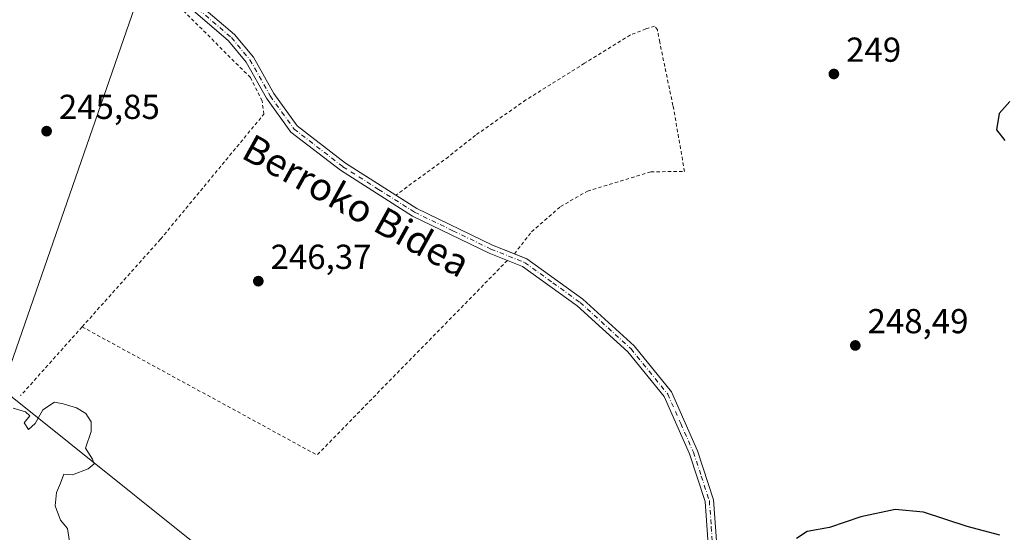
# Model space of a CAD drawing. Units: metres. Extents: x 620197 to 623625, y 4780389 to 4782763.
# Drawn here: x 623025 to 623309, y 4781511 to 4781660 of the extents above; entities that cross this region are included whole.
import ezdxf
from ezdxf.enums import TextEntityAlignment as Align

# ---------------------------------------------------------------- set-up
doc = ezdxf.new("R2010")
doc.units = ezdxf.units.M
doc.header["$MEASUREMENT"] = 0
doc.linetypes.add('DGN Style 2', pattern=[1.6480167562047852, 0.988810053722871, -0.6592067024819142])
doc.linetypes.add('DGN Style 4', pattern=[2.6384748266838614, 1.318413404963828, -0.6592067024819142, 0.001648016756204785, -0.6592067024819142])
for name, color, linetype, lineweight in [('Alambrada', 7, 'DGN Style 2', 0), ('Camino Cxs', 7, 'Continuous', 0), ('Camino eje', 30, 'DGN Style 4', 13), ('Comarca CxS', 21, 'Continuous', 0), ('Comunidad Autónoma CxS', 142, 'Continuous', 0), ('Curva de nivel maestra', 30, 'Continuous', 30), ('Curva de nivel normal', 30, 'Continuous', 0), ('Municipio CxS', 4, 'Continuous', 0), ('Provincia CxS', 1, 'Continuous', 0), ('Punto de cota en terreno', 7, 'Continuous', 0), ('Rótulo de punto de cota en terreno', 7, 'Continuous', 0), ('Suelo desnudo CxS', 253, 'Continuous', 0), ('Tendido', 6, 'Continuous', 0), ('Texto cartográfico', 7, 'Continuous', 0)]:
    doc.layers.add(name, color=color, linetype=linetype, lineweight=lineweight)
doc.styles.add('Style-Arial', font='txt')

# ---------------------------------------------------------------- blocks, each defined once
blk = doc.blocks.new('5PATER')
at = {"layer": 'Suelo desnudo CxS', "linetype": 'Continuous', "lineweight": 0}
h = blk.add_hatch(color=51, dxfattribs=at)
edge = h.paths.add_edge_path()
edge.add_ellipse((0, 0), major_axis=(-0.1095731443231308, -0.1110710700762829), ratio=0.9994222409660322, start_angle=0, end_angle=360)

msp = doc.modelspace()

# ---------------------------------------------------------------- linework, layer by layer
at = {"layer": 'Alambrada', "color": 7, "linetype": 'DGN Style 2', "lineweight": 0, "extrusion": (-0.04885022462324629, -0.08010958516352285, 0.9955883235148888), "elevation": -413240.11018841, "flags": 128}
msp.add_lwpolyline([(-1957486.87694426, 4387377.27184504), (-1957409.694492695, 4387380.981783601), (-1957392.021905154, 4387457.98139324)], dxfattribs=at)
at = {"layer": 'Alambrada', "color": 7, "linetype": 'DGN Style 2', "lineweight": 0, "extrusion": (-0.01281730469854704, -0.01434816024619203, 0.9998149063690811), "elevation": -76346.1159672098, "flags": 128}
msp.add_lwpolyline([(622994.5182275086, 4780967.5473083), (622976.7631137745, 4780947.675262667)], dxfattribs=at)
at = {"layer": 'Alambrada', "color": 7, "linetype": 'DGN Style 2', "lineweight": 0}
for points in [[(623042.5500999996, 4781570.8201, 246.4002000000037), (623065.1901000004, 4781596.1601, 246.6138000000064), (623095.0100999996, 4781632.2401, 247.0742999999929), (623094.5301000001, 4781636.090100001, 247.1830000000046), (623091.1601, 4781642.8201, 249.1972999999998), (623071.9200999998, 4781662.0601, 252.1552999999985), (623056.5301000001, 4781670.2301, 246.5685999999987), (623021.9001000002, 4781675.040100001, 246.1937000000034), (622995.9301000005, 4781677.440099999, 245.8429999999935), (622988.2301000003, 4781677.440099999, 246.0939999999973)], [(623167.3891000003, 4781591.929400001, 252.3447000000015), (623172.3382000001, 4781598.280999999, 250.1582999999955), (623180.6726000002, 4781605.557, 251.3282000000036), (623188.4778000005, 4781610.055000001, 254.6637000000046), (623206.7341, 4781615.611199999, 257.5136999999959), (623216.5236999998, 4781615.7435, 250.5671000000002), (623213.1722999997, 4781634.793500001, 248.8859999999986), (623209.3359000003, 4781653.049799999, 248.8411000000051), (623208.6743999999, 4781656.6217, 248.7802999999985), (623207.8805999998, 4781657.680000001, 248.6967000000004), (623205.3671000004, 4781656.886299999, 248.6411999999982), (623200.8691999996, 4781655.1665, 248.6159000000043), (623187.6399999997, 4781646.964400001, 248.3858999999939), (623170.7066000003, 4781636.380999999, 248.0237999999954), (623156.1545000002, 4781626.194599999, 247.8678999999975), (623148.3492999999, 4781619.9768, 247.9054999999935), (623133.1407000005, 4781608.872199999, 262.7798000000039)]]:
    msp.add_polyline3d(points, dxfattribs=at)
at = {"layer": 'Camino Cxs', "color": 7, "linetype": 'Continuous', "lineweight": 0}
for points in [[(622986.0701000001, 4781682.780099999, 245.4590999999928), (623005.1700999998, 4781679.8101, 245.6089999999967), (623010.8101000005, 4781679.7501, 245.5233000000007), (623040.2600999996, 4781677.2401, 246.131899999993), (623058.1501000002, 4781674.1801, 246.929099999994), (623072.6001000004, 4781667.2601, 261.2332000000025), (623086.5900999998, 4781655.2601, 259.6472000000067), (623092.0401, 4781648.720100001, 253.3904999999941), (623097.9501, 4781638.200099999, 247.6410000000033), (623104.6601, 4781628.860099999, 247.4616999999998), (623118.5800999999, 4781618.120100001, 252.9630000000034), (623133.1407000005, 4781608.872199999, 262.7798000000039)], [(623010.8101000005, 4781679.7501, 245.5233000000007), (623040.2600999996, 4781677.2401, 246.131899999993), (623058.1501000002, 4781674.1801, 246.929099999994), (623072.6001000004, 4781667.2601, 261.2332000000025), (623086.5900999998, 4781655.2601, 259.6472000000067), (623092.0401, 4781648.720100001, 253.3904999999941), (623097.9501, 4781638.200099999, 247.6410000000033), (623104.6601, 4781628.860099999, 247.4616999999998), (623118.5800999999, 4781618.120100001, 252.9630000000034), (623139.1901000004, 4781605.030099999, 261.7891999999993), (623161.0900999998, 4781594.440099999, 250.5800000000018), (623170.9501, 4781590.5101, 253.0078999999969), (623187.1300999997, 4781578.850099999, 262.0500000000029), (623201.9700999996, 4781565.3201, 248.1664000000019), (623212.7401000002, 4781552.0601, 248.2939999999944), (623220.2500999998, 4781535.030099999, 248.2351000000053), (623224.9101, 4781520.880100001, 249.3717000000034), (623226.0500999996, 4781505.0801, 251.4523000000045)], [(623223.5301000001, 4781505.220100001, 249.7121999999945), (623222.4401000004, 4781520.4001, 248.741200000004), (623217.9101, 4781534.140100001, 248.2627999999968), (623210.5900999998, 4781550.7501, 248.2357999999949), (623200.1401000004, 4781563.600099999, 247.9823999999935), (623185.5500999996, 4781576.9001, 263.9107999999979), (623169.7401000002, 4781588.300100001, 255.7943999999989), (623160.0800999999, 4781592.1501, 251.5264000000025), (623137.9700999996, 4781602.850099999, 262.3601000000053), (623117.1401000004, 4781616.0701, 251.4585999999981), (623102.8501000004, 4781627.100099999, 247.3896999999997), (623095.8400999998, 4781636.850099999, 247.2189000000071), (623089.9700999996, 4781647.300100001, 250.7715999999928), (623084.8000999996, 4781653.5001, 257.5038999999961), (623071.2200999996, 4781665.1501, 257.4217000000062), (623057.3800999997, 4781671.780099999, 246.4888000000064), (623039.9501, 4781674.7601, 246.4481999999989), (623010.6901000004, 4781677.2501, 245.855899999995)], [(623223.5301000001, 4781505.220100001, 249.7121999999945), (623222.4401000004, 4781520.4001, 248.741200000004), (623217.9101, 4781534.140100001, 248.2627999999968), (623210.5900999998, 4781550.7501, 248.2357999999949), (623200.1401000004, 4781563.600099999, 247.9823999999935), (623185.5500999996, 4781576.9001, 263.9107999999979), (623169.7401000002, 4781588.300100001, 255.7943999999989), (623160.0800999999, 4781592.1501, 251.5264000000025), (623137.9700999996, 4781602.850099999, 262.3601000000053), (623117.1401000004, 4781616.0701, 251.4585999999981), (623102.8501000004, 4781627.100099999, 247.3896999999997), (623095.8400999998, 4781636.850099999, 247.2189000000071), (623089.9700999996, 4781647.300100001, 250.7715999999928), (623084.8000999996, 4781653.5001, 257.5038999999961), (623071.2200999996, 4781665.1501, 257.4217000000062), (623057.3800999997, 4781671.780099999, 246.4888000000064), (623039.9501, 4781674.7601, 246.4481999999989), (623010.6901000004, 4781677.2501, 245.855899999995)], [(623133.1407000005, 4781608.872199999, 262.7798000000039), (623139.1901000004, 4781605.030099999, 261.7891999999993), (623161.0900999998, 4781594.440099999, 250.5800000000018), (623167.3891000003, 4781591.929400001, 252.3447000000015)], [(623167.3891000003, 4781591.929400001, 252.3447000000015), (623170.9501, 4781590.5101, 253.0078999999969), (623187.1300999997, 4781578.850099999, 262.0500000000029), (623201.9700999996, 4781565.3201, 248.1664000000019), (623212.7401000002, 4781552.0601, 248.2939999999944), (623220.2500999998, 4781535.030099999, 248.2351000000053), (623224.9101, 4781520.880100001, 249.3717000000034), (623226.0500999996, 4781505.0801, 251.4523000000045), (623223.6300999997, 4781492.340100001, 253.1508000000031), (623214.8000999996, 4781480.4901, 268.7390000000014), (623203.6101000002, 4781466.0801, 259.8576999999932), (623199.4001000002, 4781460.200099999, 260.0571999999956), (623199.6101000002, 4781457.3101, 260.5720000000001), (623202.5800999999, 4781454.280099999, 259.8803999999946), (623211.6501000002, 4781455.950099999, 272.7596000000049), (623220.9401000004, 4781459.040100001, 264.3157000000065), (623236.8201000001, 4781459.530099999, 265.7657000000036), (623251.9101, 4781454.780099999, 272.1622000000062), (623257.8601000002, 4781446.340100001, 272.6686999999947), (623262.5601000005, 4781433.0601, 277.0353000000032), (623267.6615000004, 4781399.731100001, 276.9015000000072)]]:
    msp.add_polyline3d(points, dxfattribs=at)
at = {"layer": 'Camino eje', "color": 30, "linetype": 'DGN Style 4', "lineweight": 13}
msp.add_polyline3d([(623071.9101, 4781666.2051, 259.4483999999939), (623085.6951000001, 4781654.380100001, 258.6117999999988), (623091.0050999997, 4781648.0101, 252.1998000000021), (623096.8951000003, 4781637.5251, 247.2538000000059), (623100.2500999998, 4781632.8551, 247.2575999999972), (623103.7550999997, 4781627.9801, 247.4379999999946), (623117.8601000002, 4781617.095100001, 252.5605000000069), (623128.1651, 4781610.550100001, 260.7115000000049), (623138.5800999999, 4781603.940099999, 262.1512999999977), (623149.6350999996, 4781598.590100001, 258.5253999999986), (623160.5850999998, 4781593.295100001, 250.9472999999998), (623170.3450999996, 4781589.405099999, 254.3390999999974), (623178.4351000005, 4781583.575099999, 262.038400000005), (623186.3400999998, 4781577.8751, 263.3695000000007), (623201.0551000005, 4781564.460100001, 248.0746999999974), (623206.2801000001, 4781558.0351, 248.1719000000012), (623211.6651, 4781551.405099999, 248.2712999999931), (623215.4200999998, 4781542.890100001, 248.2725999999966), (623219.0800999999, 4781534.585100001, 248.2483000000066), (623221.3450999996, 4781527.715100001, 248.2228000000032), (623223.6750999996, 4781520.640100001, 249.1024000000034), (623224.2200999996, 4781513.050100001, 251.4002000000037), (623224.7901, 4781505.1501, 250.5733999999939)], dxfattribs=at)
at = {"layer": 'Comarca CxS', "color": 21, "linetype": 'Continuous', "lineweight": 0}
msp.add_3dface([(623625.1400009498, 4780449.589982165), (620238.0400009258, 4780388.929982164), (620197.1400009242, 4782702.509982143), (623583.1200009505, 4782763.199982142)], dxfattribs=at)
at = {"layer": 'Comunidad Autónoma CxS', "color": 142, "linetype": 'Continuous', "lineweight": 0}
msp.add_3dface([(623625.1400009498, 4780449.589982165), (620238.0400009258, 4780388.929982164), (620197.1400009242, 4782702.509982143), (623583.1200009505, 4782763.199982142)], dxfattribs=at)
at = {"layer": 'Curva de nivel maestra', "color": 30, "linetype": 'Continuous', "lineweight": 30, "elevation": 250, "flags": 128}
for points in [[(623310.4600000001, 4781635.960100001), (623307.3499999996, 4781632.4301), (623306.5899999999, 4781627.780099999), (623308.9800000006, 4781624.6601)], [(623307.5300000003, 4781510.610099999), (623298.1600000003, 4781513.1801), (623285.5300000003, 4781517.280099999), (623277.3700000001, 4781518.0701), (623267.4400000004, 4781515.970100001), (623258.3600000005, 4781512.8301), (623251.9100000003, 4781511.690099999), (623248.8499999996, 4781509.700099999)]]:
    msp.add_lwpolyline(points, dxfattribs=at)
at = {"layer": 'Curva de nivel normal', "color": 30, "linetype": 'Continuous', "lineweight": 0, "elevation": 245, "flags": 128}
msp.add_lwpolyline([(623038.9500000002, 4781508.84), (623038.3200000003, 4781512.539999999), (623036.2800000003, 4781514.949999999), (623034.7800000003, 4781519.140000001), (623035.1900000004, 4781522.970000001), (623036.3499999996, 4781525.630000001), (623037.3099999996, 4781528.300000001), (623039.75, 4781528.08), (623044.2800000003, 4781529.77), (623046.0300000003, 4781531.25), (623045.5, 4781532.640000001), (623043.5599999996, 4781535.800000001), (623045.1399999997, 4781540.630000001), (623045.1500000004, 4781543.4), (623043.5800000001, 4781545.75), (623040.9000000004, 4781547.460000001), (623037.0300000003, 4781548.630000001), (623034.5899999999, 4781549.039999999), (623031.1900000004, 4781546.859999999), (623029.0199999996, 4781542.869999999), (623027.0499999998, 4781541.180000001), (623025.7699999996, 4781543.140000001), (623027.4199999999, 4781545.130000001), (623026.2400000002, 4781546.26), (623022.6100000005, 4781547.300000001)], dxfattribs=at)
at = {"layer": 'Municipio CxS', "color": 4, "linetype": 'Continuous', "lineweight": 0}
msp.add_3dface([(623625.1400009498, 4780449.589982165), (620238.0400009258, 4780388.929982164), (620197.1400009242, 4782702.509982143), (623583.1200009505, 4782763.199982142)], dxfattribs=at)
at = {"layer": 'Provincia CxS', "color": 1, "linetype": 'Continuous', "lineweight": 0}
msp.add_3dface([(623625.1400009498, 4780449.589982165), (620238.0400009258, 4780388.929982164), (620197.1400009242, 4782702.509982143), (623583.1200009505, 4782763.199982142)], dxfattribs=at)
at = {"layer": 'Tendido', "color": 6, "linetype": 'Continuous', "lineweight": 0, "extrusion": (-0.100240680756053, -0.01100194481592092, 0.9949023887456651), "elevation": -114812.7713297117, "flags": 128}
msp.add_lwpolyline([(-4684922.21130162, 1135392.415981013), (-4684969.488282835, 1135247.275980267), (-4685039.117410384, 1135177.262934123)], dxfattribs=at)
at = {"layer": 'Tendido', "color": 6, "linetype": 'Continuous', "lineweight": 0}
msp.add_polyline3d([(623180.5768999998, 4782012.0822, 253.030700000003), (623128.0245000003, 4781861.5382, 249.2627999999968), (623065.0902000006, 4781684.453700001, 246.9590999999928), (623019.4912, 4781552.841399999, 246.7649999999994)], dxfattribs=at)

# ---------------------------------------------------------------- block references
at = {"layer": 'Punto de cota en terreno', "color": 7, "linetype": 'Continuous', "lineweight": 0, "xscale": 10, "yscale": 10, "zscale": 10}
for p in [(623259.6399999997, 4781643.880000001, 249), (623032.2999999998, 4781627.359999999, 245.8500000000058), (623093.4299999997, 4781584.029999999, 246.3699999999953), (623265.8300000001, 4781565.449999999, 248.4900000000052)]:
    msp.add_blockref('5PATER', p, dxfattribs=at)

# ---------------------------------------------------------------- texts
at = {"layer": 'Rótulo de punto de cota en terreno', "color": 7, "linetype": 'Continuous', "lineweight": 0, "style": 'Style-Arial'}
for s, p in [('249', (623263.1677999999, 4781647.4078)), ('245,85', (623035.8278000001, 4781630.887800001)), ('246,37', (623096.9578, 4781587.557800001)), ('248,49', (623269.3578000005, 4781568.977800001))]:
    msp.add_text(s, height=7.000000000000002, dxfattribs=at).set_placement(p)
at = {"layer": 'Texto cartográfico', "color": 7, "linetype": 'Continuous', "lineweight": 0, "style": 'Style-Arial'}
msp.add_text('Berroko Bidea', height=8, rotation=331.0872980920781, dxfattribs=at).set_placement((623121.7637123672, 4781605.826143342), align=Align.MIDDLE_CENTER)

doc.saveas('drawing.dxf')
